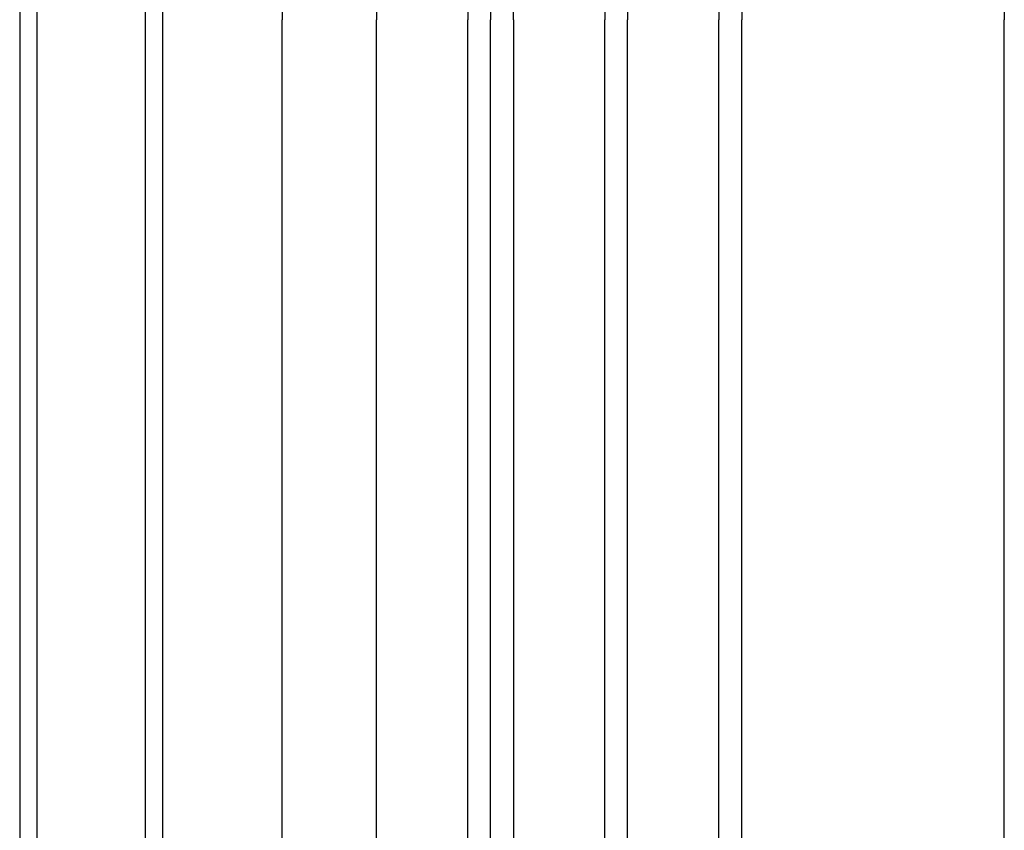
# Model space of a CAD drawing. Extents: x -2477 to -820, y -160 to 1932.
# Drawn here: x -1821 to -1649, y 479 to 621 of the extents above; entities that cross this region are included whole.
import ezdxf

# ---------------------------------------------------------------- set-up
doc = ezdxf.new("R2010")
doc.units = 0
doc.header["$MEASUREMENT"] = 0
doc.linetypes.add('DURCHG', pattern=[0])
doc.layers.get('0').update_dxf_attribs({"linetype": 'CONTINUOUS'})
doc.layers.add('INNENRAND', color=7, linetype='CONTINUOUS')

msp = doc.modelspace()

# ---------------------------------------------------------------- linework, layer by layer
at = {"color": 7}
for p, q in [((-1648.89, 729.41), (-1648.89, 621.18)), ((-1738.89, 721.41), (-1738.89, 621.18)), ((-1734.89, 621.18), (-1734.89, 721.41)), ((-1718.89, 721.41), (-1718.89, 621.18)), ((-1714.89, 721.41), (-1714.89, 621.18)), ((-1698.89, 721.41), (-1698.89, 621.18)), ((-1694.89, 721.41), (-1694.89, 621.18)), ((-1775.39, 707.91), (-1775.39, 621.18)), ((-1758.89, 701.89), (-1758.89, 621.18)), ((-1742.89, 700.17), (-1742.89, 621.18)), ((-1775.39, 458.7), (-1775.39, 621.18)), ((-1758.89, 464.72), (-1758.89, 621.18)), ((-1742.89, 466.44), (-1742.89, 621.18)), ((-1742.89, 466), (-1742.89, 621.18)), ((-1738.89, 445.21), (-1738.89, 621.18)), ((-1734.89, 621.18), (-1734.89, 445.21)), ((-1718.89, 445.21), (-1718.89, 621.18)), ((-1714.89, 445.21), (-1714.89, 621.18)), ((-1698.89, 445.21), (-1698.89, 621.18)), ((-1694.89, 445.21), (-1694.89, 621.18)), ((-1648.89, 437.21), (-1648.89, 621.18))]:
    msp.add_line(p, q, dxfattribs=at)
at = {"layer": 'INNENRAND', "color": 7, "linetype": 'DURCHG'}
for p, q in [((-1821.39, 740.06), (-1821.39, 352.85)), ((-1818.39, 740.06), (-1818.39, 352.85)), ((-1799.39, 740.06), (-1799.39, 352.85)), ((-1796.39, 740.06), (-1796.39, 352.85))]:
    msp.add_line(p, q, dxfattribs=at)

doc.saveas('drawing.dxf')
